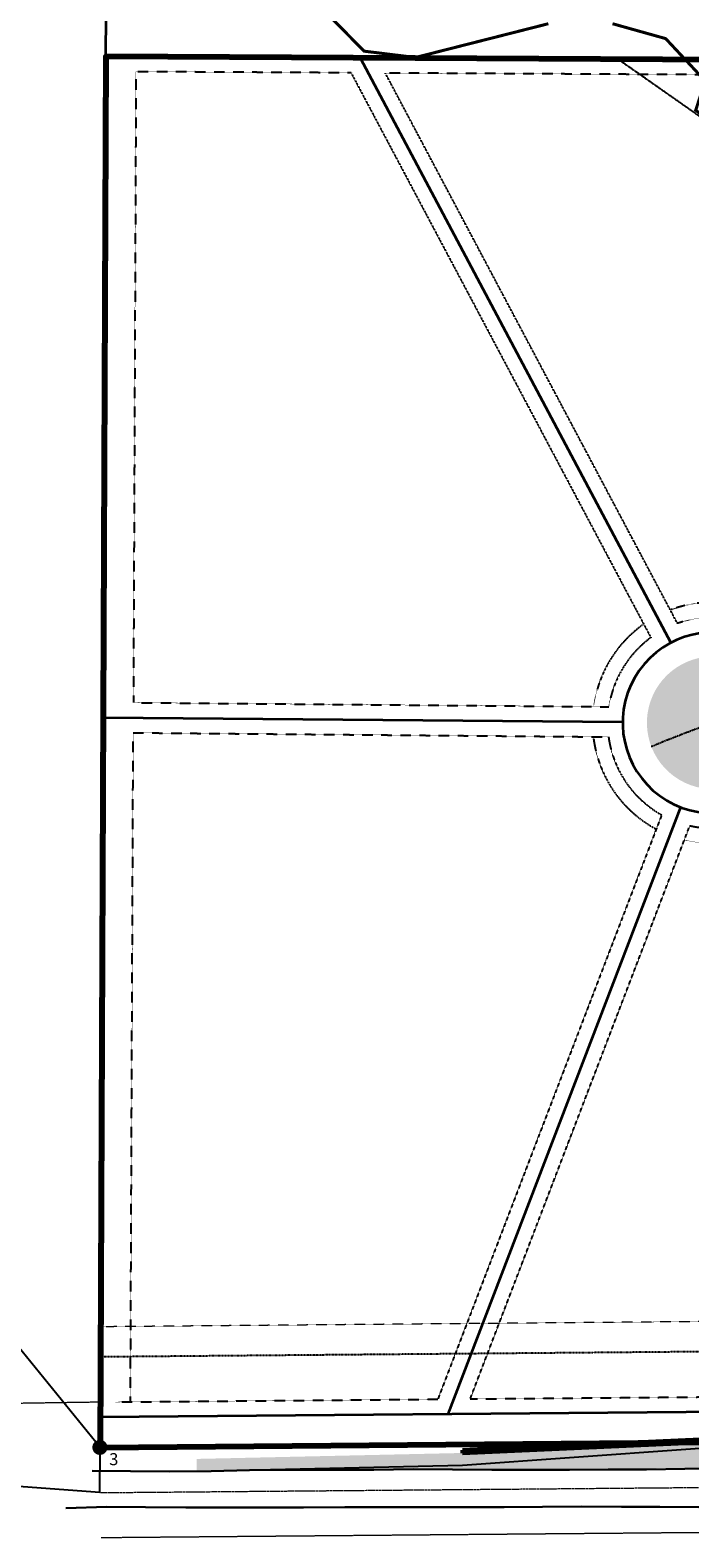
# Model space of a CAD drawing. Extents: x 43412 to 51604, y 43719 to 51717.
# Drawn here: x 44667 to 45105, y 44637 to 45637 of the extents above; entities that cross this region are included whole.
import ezdxf

# ---------------------------------------------------------------- set-up
doc = ezdxf.new("R2010")
doc.units = 0
doc.header["$MEASUREMENT"] = 0
for name, pattern in [('CENTER2', [1.125, 0.75, -0.125, 0.125, -0.125]), ('DASHDOT2', [0.5, 0.25, -0.125, 0, -0.125]), ('DASHED2', [0.375, 0.25, -0.125]), ('DIVIDE4', [0.3125, 0.125, -0.0625, 0, -0.0625, 0, -0.0625]), ('HIDDEN2', [0.1875, 0.125, -0.0625]), ('HIDDEN4', [0.09375, 0.0625, -0.03125]), ('PHANTOM', [2.5, 1.25, -0.25, 0.25, -0.25, 0.25, -0.25]), ('STRIPING', [7, 2, -5])]:
    doc.linetypes.add(name, pattern=pattern)
for name, color, linetype, lineweight in [('C-ROAD-ASPH', 52, 'Continuous', 60), ('C-ROAD-ASPH-GRAVEL', 52, 'Continuous', 60), ('V-PROP-BNDY-WINSOME', 2, 'Continuous', 35), ('V-PROP-ESMT-UTILITY', 52, 'HIDDEN2', 15), ('V-PROP-LOT', 4, 'Continuous', 35), ('V-PROP-LOT-Adjacent-Final', 167, 'DASHED2', 20), ('V-PROP-ROW', 6, 'Continuous', 35), ('V-PROP-SECT', 144, 'PHANTOM', 18), ('V-PVMT-EDGE-ASPHALT', 1, 'Continuous', 30), ('VZ-PARCEL-Site 1', 7, 'Continuous', 80)]:
    doc.layers.add(name, color=color, linetype=linetype, lineweight=lineweight)
for name, color, linetype in [('C-ROAD-CNTR', 43, 'CENTER2'), ('C-ROAD-HATCH', 252, 'Continuous'), ('C-ROAD-STRP', 2, 'STRIPING'), ('V-PROP-EASEMENT-DRAINAGE-SIDELINES', 1, 'HIDDEN4'), ('V-PROP-PRESERVATION-LINE', 2, 'DASHDOT2'), ('V-PROP-UTILITY-EASEMENT-LOT', 2, 'HIDDEN2'), ('V-SITE-WETLAND', 3, 'DIVIDE4'), ('V-SURV-MONUMENT-NSYM', 7, 'Continuous')]:
    doc.layers.add(name, color=color, linetype=linetype)
doc.layers.add('V-ANNO-NPLT-LabelLine-DRAINAGE ESMT', color=55, linetype='DASHDOT2', plot=False)
doc.styles.add('EJTEXT', font='arial.ttf')
doc.styles.add('ROMANS', font='romans.shx')
doc.dimstyles.new('EJ-Annot080', dxfattribs={"dimscale": 0, "dimtxt": 0.08, "dimasz": 0.1, "dimexe": 0.09, "dimexo": 0.0625, "dimgap": 0.045, "dimtad": 0, "dimtih": 1, "dimtoh": 1, "dimzin": 0, "dimdsep": 46, "dimtxsty": 'EJTEXT', "dimcen": 0.06, "dimse1": 1, "dimse2": 1, "dimaunit": 1, "dimadec": 3, "dimazin": 0, "dimtfac": 1, "dimtofl": 0, "dimtmove": 0, "dimatfit": 3, "dimfxl": 1, "dimtolj": 1, "dimtzin": 0, "dimarcsym": 0})

# ---------------------------------------------------------------- blocks, each defined once
blk = doc.blocks.new('PPMON')
at = {"const_width": 0.05, "flags": 128}
blk.add_lwpolyline([(-0.025, 0, 1), (0.025, 0, 1)], format="xyb", close=True, dxfattribs=at)
at = {"color": 2, "style": 'ROMANS'}
blk.add_attdef('#', (0.04302410713229265, -0.08606645093612952), '', height=0.08, dxfattribs=at)
blk = doc.blocks.new('49388-XP-FILING 1-BASE')
at = {"layer": 'C-ROAD-ASPH-GRAVEL'}
h = blk.add_hatch(dxfattribs=at)
h.set_pattern_fill('DOTS', color=256, scale=10)
h.set_pattern_definition([(0, (45376.82982139992, 44702.91577115587), (0.3125, 0.625), [0, -0.625])])
h.paths.add_polyline_path([(45799.81653558283, 44710.30910215905), (45799.81120495905, 44712.30909505515), (45437.35388780078, 44711.34302982627), (45175.81592282956, 44705.49539130364), (44953.843107217, 44695.52043090796), (44953.93289212033, 44693.52244725659), (45175.88317690633, 44703.49639516747), (45437.37890861139, 44709.34308941085)])
at = {"layer": 'C-ROAD-HATCH'}
h = blk.add_hatch(color=256, dxfattribs=at)
h.dxf.hatch_style = 1
edge = h.paths.add_edge_path()
edge.add_arc((47286.48589708785, 45422.21527410835), 116.5499999999803, 270.49583333333186, 306.0917423448474, ccw=False)
edge.add_line((47287.49449936505, 45305.66963831944), (46966.64498570206, 45302.89296163027))
edge.add_arc((46954.75146552627, 46610.42521307509), 1307.586342996336, 230.483147915406, 270.5211570998998, ccw=False)
edge.add_line((46122.7275461814, 45601.70412078618), (46092.87830932339, 45626.34685828721))
edge.add_arc((46105.6112474448, 45641.77000215941), 20.00002700264034, 141.5086155353013, 230.4578241488007, ccw=False)
edge.add_arc((44654.48217218251, 46795.69396284934), 1834.000000000032, 321.5086155353007, 341.897176171156)
edge.add_line((46397.69994017208, 46225.82747553358), (46515.71336849524, 46586.82976237329))
edge.add_arc((46534.72337687026, 46580.61529686276), 19.9999999999993, 73.16719966392537, 161.8971761711621, ccw=False)
edge.add_arc((46978.9387746401, 48048.88934498355), 1514.000000000261, 253.1671996639226, 303.954118452755)
edge.add_arc((47835.72202159916, 46776.45920240946), 20.00000000000075, 35.22414194527238, 123.95411845275791, ccw=False)
edge.add_line((47852.06006044595, 46787.99473389444), (48594.86232621262, 45735.94678193104))
edge.add_arc((47626.01662259799, 45051.88976487191), 1186.000000000156, 0.4958418330360246, 35.22414194526891, ccw=False)
edge.add_line((48811.97221134305, 45062.15336680979), (48814.68374723311, 44748.83634980524))
edge.add_arc((48774.68524508321, 44748.49019122386), 39.99999999998918, -89.19263750604489, 0.495841833035513, ccw=False)
edge.add_line((48775.24887178155, 44708.49416235918), (48883.23974590572, 44710.01597693834))
edge.add_arc((48882.67611920736, 44750.01200580303), 40.00000000000344, 180.4958418330562, 270.80736249397575, ccw=False)
edge.add_line((48842.67761705745, 44749.66584722164), (48839.97116284799, 45062.395677817))
edge.add_arc((47626.01662259818, 45051.88976487193), 1213.999999999968, 0.4958418330466988, 35.22414194526972)
edge.add_line((48617.73558059815, 45752.09652600994), (47874.93331483143, 46804.14447797339))
edge.add_arc((47891.2713536782, 46815.68000945836), 19.99999999999048, 126.49416543774191, 215.2241419452794, ccw=False)
edge.add_arc((46978.93877464023, 48048.88934498325), 1513.999999999948, 306.4941654377793, 311.7800546448639)
edge.add_line((47987.67597648906, 46919.8874594197), (47969.02033471113, 46940.76728293079))
edge.add_arc((46978.95992411176, 48048.90824118657), 1486.00000000008, 309.6646382927876, 311.7789611144912, ccw=False)
edge.add_arc((47917.88847040725, 46916.54161108845), 15.00000000000465, 215.2241419451051, 309.6657310790976, ccw=False)
edge.add_arc((47875.29889105812, 46883.38028974311), 38.99999999999542, 38.93609050610514, 124.4895605452717)
edge.add_line((47853.21490435239, 46915.52523539839), (47841.10074757434, 46932.68279457057))
edge.add_line((47841.10074757434, 46932.68279457057), (47742.25561255128, 46862.89282908648))
edge.add_line((47742.25561255128, 46862.89282908648), (47754.36976932934, 46845.73526991431))
edge.add_arc((47777.27065797737, 46814.16710083326), 38.99999999999193, 125.958723345324, 211.5121933845979)
edge.add_arc((47731.76910516539, 46785.13007461494), 15.00000000000116, -59.217757781997875, 35.228150760604706, ccw=False)
edge.add_arc((46978.93877464014, 48048.88934498336), 1486.000000000081, 251.3573694553245, 300.7825528114657, ccw=False)
edge.add_line((46503.91747364937, 46640.8585343811), (46371.08592844901, 46234.52772725435))
edge.add_arc((44654.48217218246, 46795.69396284936), 1806.000000000095, 320.45782414886486, 341.8971761713569, ccw=False)
edge.add_arc((46829.14252208699, 45000.35211168173), 1014.000000000074, 140.4578241488648, 167.3910681007788)
edge.add_arc((45820.07976530628, 45226.06952988036), 20.00000000000081, 259.2762610416439, 347.3910681007827, ccw=False)
edge.add_line((45816.35829093619, 45206.41881415516), (45664.5900263654, 45235.16085666874))
edge.add_arc((45470.32907069704, 44209.39352987114), 1043.999965336539, 79.27626104164241, 104.9786620603025)
edge.add_arc((45170.37413942295, 45330.51050023907), 116.5499999999875, 251.7590690672858, 284.9786620603038, ccw=False)
edge.add_arc((45120.11982531248, 45178.02834910891), 43.99999999999272, 71.75906906728254, 322.7850729172856)
edge.add_arc((45247.97741579208, 45080.92664350842), 116.5500067697799, 104.3123847762152, 142.7850729172878, ccw=False)
edge.add_arc((45470.32907444488, 44209.39346595242), 1016.00002744158, 79.27626104164813, 104.3123847762158, ccw=False)
edge.add_line((45659.37997755114, 45207.64985175519), (45811.22391867228, 45178.89347753246))
edge.add_arc((45807.50244209029, 45159.24276222616), 19.99999999998787, -8.812482602301827, 79.27625459236259, ccw=False)
edge.add_arc((46841.21253925659, 44998.98537658255), 1026.058791195275, 171.1875176128079, 180.5780294326372)
edge.add_line((45815.20596281184, 44988.63414084793), (45816.23132347643, 44870.16312628602))
edge.add_arc((46330.21207316058, 44874.6116037887), 513.9999999980238, 180.4958797045097, 185.4487633987365)
edge.add_line((45818.53457693446, 44825.8044336828), (45844.61694921861, 44825.72877781498))
edge.add_line((45844.61694921861, 44825.72877781498), (45843.17944973181, 44991.81865094886))
edge.add_arc((46829.14252208701, 45000.35211168174), 986.00000000009, 142.4748623877571, 180.4958797044011, ccw=False)
edge.add_arc((46063.02127264458, 45588.75183223992), 20.00000000000031, 50.457824148873385, 142.4748623877626, ccw=False)
edge.add_line((46075.75419357484, 45604.17495528889), (46104.90145687986, 45580.11174851695))
edge.add_arc((46954.75145068034, 46610.42517120527), 1335.586298572434, 230.48261636184, 270.5206255463044)
edge.add_line((46966.88726214156, 45274.89400982618), (47287.73680621837, 45277.67068677858))
edge.add_arc((47288.74540849558, 45161.12505098966), 116.5499999999877, 54.89992432179531, 90.49583333333538, ccw=False)
edge.add_arc((47381.06267520776, 45292.47886618656), 43.9999999999827, 234.8999243217856, 486.0917423448414)
edge = h.paths.add_edge_path(flags=16)
edge.add_line((47765.40339897925, 46804.96836893073), (47765.01712884235, 46805.51545221945))
edge.add_arc((47777.27065797739, 46814.16710083325), 15.00000000000004, 125.2241419452667, 215.2241419455833, ccw=False)
edge.add_line((47768.61900936366, 46826.42062996834), (47866.64724244439, 46895.6338188782))
edge.add_arc((47875.29889105812, 46883.38028974311), 14.99999999999968, 35.224141945227984, 125.22414194524401, ccw=False)
edge.add_line((47887.55242019322, 46892.03193835683), (47887.93869033011, 46891.48485506813))
edge.add_arc((47875.685161195, 46882.83320645442), 15.00000000000317, -52.43819611067238, 35.22414194516659, ccw=False)
edge.add_arc((46978.93877463986, 48048.88934498319), 1486.000000000111, 302.88648000121145, 307.5618038893515, ccw=False)
edge.add_arc((47777.65692811429, 46813.62001754453), 14.99999999999199, 215.2241419455993, 302.8864800012111, ccw=False)
h = blk.add_hatch(color=256, dxfattribs=at)
h.dxf.hatch_style = 1
h.paths.add_polyline_path([(44777.61375624991, 44689.72992985319), (44777.61375574353, 44689.73110506605), (44777.53470495689, 44689.72924566823), (44777.53814745041, 44681.73984405122), (44839.53547933576, 44682.71604638268), (44865.7124793359, 44683.0270463829), (44891.83247933602, 44682.89604638285), (44917.75647933613, 44682.67304638308), (44943.58147933585, 44682.66904638289), (44969.29747933587, 44682.61604638305), (44994.92847933592, 44682.76704638312), (45020.42847933592, 44682.9320463827), (45045.92647933606, 44683.29804638308), (45071.44747933577, 44683.54804638308), (45097.1584793359, 44683.664046383), (45123.02347933612, 44683.80104638311), (45149.00747933583, 44683.90504638293), (45175.06447933586, 44684.09204638284), (45200.97147933598, 44684.15904638312), (45226.67247933587, 44684.33404638293), (45252.11347933597, 44684.49904638297), (45281.33247933602, 44684.54904638278), (45310.09947933601, 44684.51304638293), (45338.54347933614, 44684.50204638299), (45366.99047933584, 44684.539046383), (45395.59947933601, 44684.485046383), (45424.6294793358, 44684.58004638274), (45450.08047933615, 44684.85704638297), (45475.99247933616, 44684.90004638304), (45502.11747933616, 44684.78104638309), (45528.29047933612, 44684.73004638311), (45554.23147933576, 44684.60404638295), (45579.81847933605, 44684.6110463827), (45604.92247933587, 44684.83504638309), (45633.43947933586, 44685.06404638291), (45661.07847933583, 44685.30804638286), (45687.93347933581, 44685.30004638294), (45714.16247933609, 44685.39804638271), (45739.55647933594, 44685.55904638302), (45764.80147933606, 44685.71404638282), (45792.3534793362, 44686.02904638276), (45818.17247933587, 44686.09704638273), (45831.55216083993, 44686.00202973083), (45846.19447933575, 44685.89804638271), (45873.17247933587, 44685.80004638294), (45899.36447933614, 44685.62104638294), (45924.99947933591, 44685.61404638273), (45952.7824793362, 44685.80204638281), (45980.58847933607, 44686.06604638277), (46006.21547933593, 44686.26704638312), (46032.91847933614, 44686.32204638283), (46061.00547933597, 44686.44904638269), (46087.9624793359, 44686.65504638293), (46113.17347933603, 44687.09004638298), (46138.48447933578, 44687.6390463831), (46163.58847933607, 44687.664046383), (46191.00547933597, 44687.61304638303), (46217.0874793359, 44687.61704638275), (46242.81147933583, 44687.84104638268), (46269.26147933602, 44688.05504638283), (46295.95947933588, 44688.35504638311), (46322.33047933615, 44688.5680463831), (46347.99447933603, 44688.54204638303), (46373.60847933609, 44688.61304638303), (46400.97347933584, 44688.73704638286), (46426.49247933616, 44688.72904638295), (46452.76547933621, 44688.86304638303), (46479.28647933593, 44688.63004638302), (46505.8784793361, 44688.59004638298), (46532.47647933587, 44688.75504638302), (46545.55226080028, 44688.61378649036), (46545.48047255791, 44696.90903482815), (45948.65470220232, 44704.93116736347), (45885.30354377576, 44705.77577280906), (45885.25761345822, 44705.77554422824), (45861.80465750566, 44705.6941048242), (45800.90529099783, 44705.48263433303), (45777.30802280778, 44705.40069381081), (45777.10285933877, 44705.4001472536), (45776.82803716636, 44705.39986311342), (45437.64878645313, 44704.49616435655), (45301.43428704232, 44701.44878785529)])
h = blk.add_hatch(color=256, dxfattribs=at)
h.dxf.hatch_style = 1
edge = h.paths.add_edge_path()
edge.add_line((45783.86774271213, 44705.41711792056), (45795.44348655312, 44705.50104518593))
edge.add_line((45795.44348655312, 44705.50104518593), (45797.53351447867, 44706.10064990564))
edge.add_line((45797.53351447867, 44706.10064990564), (45799.24419215487, 44707.06308917995))
edge.add_line((45799.24419215487, 44707.06308917995), (45800.54116689228, 44708.53637258755))
edge.add_line((45800.54116689228, 44708.53637258755), (45801.67553404283, 44710.37172046427))
edge.add_arc((45799.73657622592, 44740.30899560695), 30.00000000639535, 270.15271130355916, 273.7057196866102, ccw=False)
edge.add_line((45799.81653558283, 44710.30910215905), (45437.37890861139, 44709.34308941085))
edge.add_line((45437.37890861139, 44709.34308941085), (45171.16172905575, 44703.3908299187))
edge.add_line((45171.16172905575, 44703.3908299187), (44953.93289212041, 44693.52244725659))
edge.add_line((44953.93289212041, 44693.52244725659), (45437.65010228399, 44704.34411797365))
edge.add_line((45437.65010228399, 44704.34411797365), (45777.43820380749, 44705.33230423238))
edge.add_line((45777.43820380749, 44705.33230423238), (45783.86774271213, 44705.41711792056))
at = {"layer": 'C-ROAD-ASPH', "flags": 128}
for points in [[(44953.843107217, 44695.52043090796), (45175.81592282956, 44705.49539130364), (45437.35388780078, 44711.34302982627), (45799.81120495905, 44712.30909505515)], [(44953.93289212033, 44693.52244725659), (45175.88317690633, 44703.49639516747), (45437.37890861139, 44709.34308941085), (45799.81653558283, 44710.30910215905)], [(44953.843107217, 44695.52043090796), (44953.93289212033, 44693.52244725659)]]:
    blk.add_lwpolyline(points, dxfattribs=at)
at = {"layer": 'C-ROAD-CNTR', "linetype": 'CENTER2', "lineweight": -3}
blk.add_lwpolyline([(45846.55760903735, 45186.43513387177), (45661.90659214118, 45221.40454854338, 0.1452112663608586), (45078.99117997543, 45162.18686857975)], format="xyb", dxfattribs=at)
at = {"layer": 'C-ROAD-STRP', "color": 2, "linetype": 'Continuous', "flags": 128}
for points in [[(44953.93289212041, 44685.53063513243), (45175.89377171161, 44701.49614233318)], [(44777.61851457414, 44681.58848185328), (44953.93289212041, 44685.53063513243)]]:
    blk.add_lwpolyline(points, dxfattribs=at)

msp = doc.modelspace()

# ---------------------------------------------------------------- linework, layer by layer
msp.add_line((44713.35910648614, 44667.37555036931), (44713.48375172494, 44697.3752914276))
at = {"layer": 'V-ANNO-NPLT-LabelLine-DRAINAGE ESMT'}
for p, q in [((45289.62111034477, 45616.91739096306), (45057.02276396365, 45618.18244670705)), ((45057.02276396365, 45618.18244670705), (45312.36718109422, 45439.38836099245))]:
    msp.add_line(p, q, dxfattribs=at)
at = {"layer": 'V-PROP-BNDY-WINSOME'}
for p, q in [((44713.48375172494, 44697.3752914276), (44722.19552844846, 46794.13444880577)), ((49951.72694179416, 44742.70855977992), (44713.48375172494, 44697.3752914276))]:
    msp.add_line(p, q, dxfattribs=at)
at = {"layer": 'V-PROP-EASEMENT-DRAINAGE-SIDELINES', "flags": 128}
msp.add_lwpolyline([(45312.36718109422, 45439.38836099245), (45057.02276396365, 45618.18244670705)], dxfattribs=at)
at = {"layer": 'V-PROP-ESMT-UTILITY'}
msp.add_line((45800.95231829051, 44786.78955406435), (44713.81616629741, 44777.3811640516), dxfattribs=at)
at = {"layer": 'V-PROP-LOT'}
for p, q in [((44885.94617880732, 45619.10909877461), (45091.91300792601, 45231.0260495653)), ((44715.4421753457, 45181.57051957613), (45060.0430741591, 45178.55303285841)), ((44944.34734211239, 44719.37314589995), (45098.57783542904, 45121.99783120061)), ((45801.4716043166, 44726.79081947351), (44713.43876197704, 44717.3748306634))]:
    msp.add_line(p, q, dxfattribs=at)
at = {"layer": 'V-PROP-LOT-Adjacent-Final'}
for p, q in [((44713.60840150841, 44727.37612627593), (43579.20999504181, 44710.33121556299)), ((48106.60015012879, 44666.73672948494), (44714.13106727241, 44637.37782626088))]:
    msp.add_line(p, q, dxfattribs=at)
at = {"layer": 'V-PROP-PRESERVATION-LINE'}
msp.add_line((45801.12541080036, 44766.79030310379), (44713.73306265429, 44757.37969589559), dxfattribs=at)
at = {"layer": 'V-PROP-ROW', "flags": 128}
msp.add_lwpolyline([(47934.67391465604, 46931.98722655979, -0.2669206322039668), (46494.86659659492, 46660.8784925607), (46475.10854851143, 46604.22498838029), (46355.87792175019, 46239.49929966641, -0.09382083474044725), (46034.85087496004, 45656.09655832967, 0.1190195002670223), (45823.14222807964, 45221.40280373509), (45667.4888036963, 45250.88062213118, 0.1126205829012299), (45196.2831707111, 45233.3762890732, -0.1459715342016638), (45138.82158278097, 45235.01258593173, 1.94216131362446), (45167.82311688425, 45141.73926856434, -0.1694635931849228), (45223.04154831895, 45178.35512538151, -0.1096774877681065), (45656.32438058429, 45191.9284749559), (45811.97780496985, 45162.45065656157, 0.04169637739172425), (45799.1810976186, 44991.43784742696), (45801.4716043166, 44726.79081947351), (45861.4693576186, 44727.31004844513), (45859.17885050026, 44991.95712495637, -0.1685348141524243), (46062.37951126218, 45594.46867030559), (46094.71512013536, 45567.77325007801, 0.1764979884274204), (46965.86993478781, 45258.88460659065), (47287.87526727744, 45261.67128589807, -0.1565775330211904)], format="xyb", dxfattribs=at)
at = {"layer": 'V-PROP-SECT'}
msp.add_line((44713.74337066098, 44667.37641481516), (49951.9865607302, 44712.70968316748), dxfattribs=at)
at = {"layer": 'V-PROP-UTILITY-EASEMENT-LOT'}
for p, q in [((44879.9178558886, 45609.13643964913), (45078.72856326116, 45234.5369671868)), ((44958.93505258522, 44729.49976445596), (45104.59581289454, 45109.7528293268)), ((44723.6088496804, 44727.4632184924), (44937.4466553262, 44729.31380085241)), ((44958.93505258522, 44729.49976445596), (45298.59725780536, 44732.43924881628))]:
    msp.add_line(p, q, dxfattribs=at)
at = {"layer": 'V-PROP-UTILITY-EASEMENT-LOT', "flags": 128}
for points in [[(44879.9178558886, 45609.13643964913), (44737.27539012788, 45609.9090756922), (44735.53651533751, 45191.3949475038), (45050.84895901193, 45188.6339242041)], [(45280.81631008388, 45606.96493627763), (44902.62533354093, 45609.01344250668)]]:
    msp.add_lwpolyline(points, dxfattribs=at)
for points in [[(45280.81631008388, 45606.96493627763), (45324.14016003683, 45269.37012644184, 0.03112197611956164), (45193.69857773541, 45243.03651055874, -0.1459715342016669), (45141.95171757454, 45244.51007276637, 0.1672703817834433), (45096.3946914749, 45243.912889218), (44902.62533354093, 45609.01344250668)], [(45322.82115601175, 45279.28286633161, 0.0311328543278707), (45191.1139846967, 45252.69673202743, -0.1459715342016466), (45145.08185236812, 45254.00755960101, 0.1697426378437925), (45092.29388200431, 45253.06172374712, 0.1697426378437925)], [(45073.45001190964, 45243.06074024717, 0.2044413216800044), (45040.8515122477, 45189.38815875079, 0.2044413216800044)], [(45101.63989818328, 45100.17262161637, 0.296606470812662), (45183.75056450582, 45129.64313644442, -0.1694635931848986), (45227.985717684, 45158.97587902646, -0.0174457242000165), (45294.77941720047, 45173.55569268607, -0.0174457242000165)], [(44733.60876336649, 44727.42167007948), (44735.45341763195, 45171.39490840358), (45050.67383636715, 45168.63469091732, 0.2359998031233658), (45085.91920165344, 45116.90714219032), (44937.4466553262, 44729.31380085242)], [(45040.66471475991, 45168.05564324488, 0.2410813833689437), (45081.7181795261, 45107.8038886708, 0.2410813833689437)]]:
    msp.add_lwpolyline(points, format="xyb", dxfattribs=at)
at = {"layer": 'V-PROP-UTILITY-EASEMENT-LOT'}
for centre, radius, start, end in [((45120.04077401962, 45178.02766492405), 69.99999999981259, 126.1693879270972, 171.2850934650977), ((45120.04077401968, 45178.02766492401), 69.99999999987521, 257.253238741233, 322.785073326629)]:
    msp.add_arc(centre, radius, start, end, dxfattribs=at)
at = {"layer": 'V-PVMT-EDGE-ASPHALT'}
for points in [[(45126.9049999998, 44683.39600000018, 7395.021), (45101.38400000008, 44683.14600000018, 7394.506999999999), (45075.88599999994, 44682.7799999998, 7393.835999999999), (45050.38599999994, 44682.61500000022, 7393.146999999999), (45024.75499999989, 44682.46400000015, 7392.459999999999), (44999.03899999987, 44682.51699999999, 7391.812999999999), (44973.21400000015, 44682.52100000018, 7391.094), (44947.29000000004, 44682.74399999995, 7390.348999999999), (44921.16999999993, 44682.875, 7389.472999999999), (44894.99299999978, 44682.56399999978, 7388.834), (44869.1549999998, 44682.43999999994, 7388.191), (44840.17700000014, 44682.56600000011, 7387.423999999999), (44812.55299999984, 44682.2629999998, 7386.690999999999), (44787.20300000021, 44681.68800000008, 7386.114999999999), (44759.40799999982, 44681.36400000006, 7385.315), (44733.6120000002, 44681.554, 7384.531999999999), (44708.18300000019, 44681.81300000008, 7383.637999999999)], [(44690.65599999996, 44656.99000000022, 7383.284999999999), (44717.85699999984, 44657.97200000007, 7384.160999999999), (44743.57200000016, 44657.82400000002, 7384.803999999999), (44770.3620000002, 44657.59700000007, 7385.46), (44795.89099999983, 44657.60800000001, 7386.133999999999), (44821.47500000009, 44657.5410000002, 7386.801999999999), (44848.46199999982, 44657.5410000002, 7387.551), (44875.74099999992, 44657.62099999981, 7388.270999999999), (44902.46600000001, 44657.66200000001, 7388.922), (44929.49500000011, 44657.73199999984, 7389.634999999999), (44956.35000000009, 44657.7919999999, 7390.38), (44981.50499999989, 44657.78800000018, 7390.953), (45006.85000000009, 44658.02400000021, 7391.733), (45033.00199999986, 44658.0830000001, 7392.508999999999), (45059.20699999994, 44658.01699999999, 7393.200999999999), (45084.74899999984, 44657.91099999985, 7393.887999999999), (45110.56000000006, 44657.79799999995, 7394.47)]]:
    msp.add_polyline3d(points, dxfattribs=at)
at = {"layer": 'V-SITE-WETLAND', "elevation": 7274.127}
for points, const_width in [([(45146.47300000023, 45686.2620000001), (45166.92199999979, 45634.45699999994), (45174.35300000012, 45576.96299999999), (45228.65100000007, 45544.0950000002), (45277.95999999996, 45529.50600000005), (45274.24299999978, 45484.27799999993), (45260.33000000007, 45488.62300000014), (45241.28800000018, 45502.97999999998), (45196.18500000006, 45520.74000000022), (45140.06699999981, 45560.39600000018), (45108.49099999992, 45584.3330000001), (45114.75199999986, 45603.80800000019), (45088.57400000002, 45631.84100000001), (45053.31300000008, 45641.73100000015)], 2), ([(45146.47300000023, 45686.2620000001), (45166.92199999979, 45634.45699999994), (45174.35300000012, 45576.96299999999), (45228.65100000007, 45544.0950000002), (45277.95999999996, 45529.50600000005), (45274.24299999978, 45484.27799999993), (45260.33000000007, 45488.62300000014), (45241.28800000018, 45502.97999999998), (45196.18500000006, 45520.74000000022), (45140.06699999981, 45560.39600000018), (45108.49099999992, 45584.3330000001), (45114.75199999986, 45603.80800000019), (45088.57400000002, 45631.84100000001), (45053.31300000008, 45641.73100000015)], 1), ([(45010.74299999978, 45641.71900000004), (44922.62300000014, 45619.32899999991), (44888.56399999978, 45623.52199999988), (44858.18099999987, 45654.36599999992)], 2), ([(45010.74299999978, 45641.71900000004), (44922.62300000014, 45619.32899999991), (44888.56399999978, 45623.52199999988), (44858.18099999987, 45654.36599999992)], 1)]:
    msp.add_lwpolyline(points, dxfattribs=dict(at, const_width=const_width))
at = {"layer": 'VZ-PARCEL-Site 1', "flags": 128}
msp.add_lwpolyline([(47731.73723257985, 46786.2751989658, -0.2218350837557286), (46494.86659659492, 46660.8784925607), (46475.10854851129, 46604.22498838045), (46355.87792175123, 46239.49929966964, -0.009213631727012188), (46334.22958072321, 46177.18879431766), (46046.79199530743, 46283.00952291908), (45918.53630384896, 46283.54497571569), (45537.55035388423, 45615.57445939863), (44717.31721604383, 45620.01732767513), (44713.48375172494, 44697.3752914276), (49248.71571437077, 44736.62449772493)], format="xyb", dxfattribs=at)

# ---------------------------------------------------------------- block references
msp.add_blockref('49388-XP-FILING 1-BASE', (0, 0))
at = {"layer": 'V-SURV-MONUMENT-NSYM'}
ref = msp.add_blockref('PPMON', (44713.35566174241, 44697.37418291924), dxfattribs=dict(at, xscale=100, yscale=100, zscale=100))
ref.add_attrib('#', '3', (44719.51841087905, 44685.5437863206), dxfattribs={"layer": '0', "color": 2, "height": 7.999999942608621, "style": 'ROMANS'})

# ---------------------------------------------------------------- leaders
for points in [[(44713.48375172494, 44697.3752914276), (44574.00223068197, 44868.72654748648)], [(44713.35910648614, 44667.37555036931), (44593.08532264202, 44676.36376405787)]]:
    msp.add_leader(points, dimstyle='EJ-Annot080', override={"dimscale": 0, "dimgap": 0.045, "dimtad": 0})

doc.saveas('drawing.dxf')
